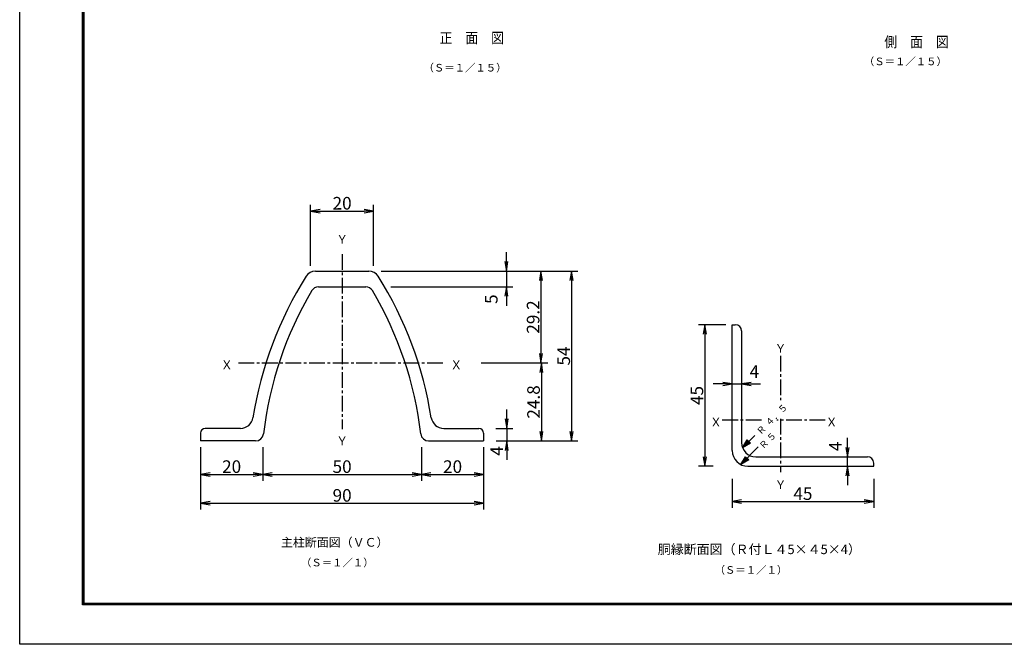
# Model space of a CAD drawing. Extents: x 0 to 8910, y 0 to 6300.
# Drawn here: x 0 to 4696, y 0 to 2978 of the extents above; entities that cross this region are included whole.
import ezdxf
from ezdxf.enums import TextEntityAlignment as Align

# ---------------------------------------------------------------- set-up
doc = ezdxf.new("R2010")
doc.units = 0
doc.header["$LTSCALE"] = 100
doc.header["$MEASUREMENT"] = 0
doc.header["$PDMODE"] = 35
doc.linetypes.add('CENTER2', pattern=[1.125, 0.75, -0.125, 0.125, -0.125])
doc.layers.get('0').update_dxf_attribs({"linetype": 'CONTINUOUS'})
doc.layers.get('DEFPOINTS').update_dxf_attribs({"linetype": 'CONTINUOUS'})
for name, color, linetype in [('1', 7, 'CONTINUOUS'), ('2', 7, 'CONTINUOUS'), ('EXTCNT-LMEC0', 4, 'CONTINUOUS'), ('WAKU', 7, 'CONTINUOUS')]:
    doc.layers.add(name, color=color, linetype=linetype)
doc.styles.add('KNJYOKO', font='txt.shx', dxfattribs={"height": 1, "bigfont": 'bigfont'})
doc.styles.add('XT', font='txt.shx', dxfattribs={"width": 0.9, "bigfont": 'bigfont'})
doc.dimstyles.new('ISO1', dxfattribs={"dimscale": 15, "dimtxt": 4, "dimasz": 3, "dimexe": 2, "dimexo": 2, "dimgap": 0.5, "dimtad": 1, "dimdec": 1, "dimdsep": 46, "dimtxsty": 'XT', "dimblk": 'DARROWS', "dimcen": -1, "dimclrd": 2, "dimclre": 1, "dimclrt": 3, "dimadec": 0, "dimazin": 0, "dimtfac": 1, "dimtdec": 1, "dimtix": 1, "dimtmove": 2, "dimatfit": 3, "dimldrblk": 'DARROWS', "dimfxl": 1, "dimtvp": 0.875, "dimtolj": 1, "dimarcsym": 0})

# ---------------------------------------------------------------- blocks, each defined once
blk = doc.blocks.new('*C5')
at = {"layer": '1', "color": 4, "linetype": 'Continuous'}
for p, q in [((3615.194091, 1467.681563), (3674.048305, 1525.993098)), ((3615.194091, 1467.681563), (3637.639656, 1504.701102)), ((3637.639656, 1504.701102), (3652.419961, 1489.783244)), ((3652.419961, 1489.783244), (3615.194091, 1467.681563)), ((3630.11195, 1482.461868), (3641.334732, 1500.971638)), ((3648.724885, 1493.512708), (3630.11195, 1482.461868))]:
    blk.add_line(p, q, dxfattribs=at)
blk = doc.blocks.new('DARROWS')
at = {"color": 0}
for p, q in [((0, 0), (-1, 0.17)), ((-1, -0.17), (0, 0)), ((0, 0), (-1, 0))]:
    blk.add_line(p, q, dxfattribs=at)
blk = doc.blocks.new('*D19')
at = {"layer": 'DEFPOINTS', "color": 0, "transparency": 16777216}
for p in [(3398.2, 1524), (3267.5, 849), (3338.2, 849)]:
    blk.add_point(p, dxfattribs=at)
at = {"layer": 'EXTCNT-LMEC0', "color": 1, "lineweight": -2, "transparency": 16777216}
for p, q in [((3368.2, 1524), (3237.5, 1524)), ((3308.2, 849), (3237.5, 849))]:
    blk.add_line(p, q, dxfattribs=at)
at = {"layer": 'EXTCNT-LMEC0', "color": 2, "lineweight": -2, "transparency": 16777216}
blk.add_line((3267.5, 1479), (3267.5, 894), dxfattribs=at)
at = {"layer": 'EXTCNT-LMEC0', "color": 2, "lineweight": -2, "transparency": 16777216, "xscale": 45, "yscale": 45, "zscale": 45}
for p, rotation in [((3267.5, 1524), 90), ((3267.5, 849), 270)]:
    blk.add_blockref('DARROWS', p, dxfattribs=dict(at, rotation=rotation))
at = {"layer": 'EXTCNT-LMEC0', "color": 3, "transparency": 16777216, "insert": (3230, 1186.5), "char_height": 60, "attachment_point": 5, "rotation": 90, "style": 'XT'}
blk.add_mtext('\\A1;45', dxfattribs=at)
blk = doc.blocks.new('*D20')
at = {"layer": 'DEFPOINTS', "color": 0, "transparency": 16777216}
for p in [(3398.2, 819), (4073.2, 819), (4073.2, 680.9)]:
    blk.add_point(p, dxfattribs=at)
at = {"layer": 'EXTCNT-LMEC0', "color": 1, "lineweight": -2, "transparency": 16777216}
for p, q in [((3398.2, 789), (3398.2, 650.9)), ((4073.2, 789), (4073.2, 650.9))]:
    blk.add_line(p, q, dxfattribs=at)
at = {"layer": 'EXTCNT-LMEC0', "color": 2, "lineweight": -2, "transparency": 16777216}
blk.add_line((3443.2, 680.9), (4028.2, 680.9), dxfattribs=at)
at = {"layer": 'EXTCNT-LMEC0', "color": 2, "lineweight": -2, "transparency": 16777216, "xscale": 45, "yscale": 45, "zscale": 45, "rotation": 180}
blk.add_blockref('DARROWS', (3398.2, 680.9), dxfattribs=at)
at = {"layer": 'EXTCNT-LMEC0', "color": 2, "lineweight": -2, "transparency": 16777216, "xscale": 45, "yscale": 45, "zscale": 45}
blk.add_blockref('DARROWS', (4073.2, 680.9), dxfattribs=at)
at = {"layer": 'EXTCNT-LMEC0', "color": 3, "transparency": 16777216, "insert": (3735.7, 718.4), "char_height": 60, "attachment_point": 5, "style": 'XT'}
blk.add_mtext('\\A1;45', dxfattribs=at)
blk = doc.blocks.new('*D21')
at = {"layer": 'DEFPOINTS', "color": 0, "transparency": 16777216}
for p in [(3948.2, 894), (3948.2, 894), (3948.2, 849)]:
    blk.add_point(p, dxfattribs=at)
at = {"layer": 'EXTCNT-LMEC0', "color": 2, "lineweight": -2, "transparency": 16777216}
for p, q in [((3948.2, 939), (3948.2, 984)), ((3948.2, 849), (3948.2, 894)), ((3948.2, 804), (3948.2, 759))]:
    blk.add_line(p, q, dxfattribs=at)
at = {"layer": 'EXTCNT-LMEC0', "color": 2, "lineweight": -2, "transparency": 16777216, "xscale": 45, "yscale": 45, "zscale": 45}
for p, rotation in [((3948.2, 894), 270), ((3948.2, 849), 90)]:
    blk.add_blockref('DARROWS', p, dxfattribs=dict(at, rotation=rotation))
at = {"layer": 'EXTCNT-LMEC0', "color": 3, "transparency": 16777216, "insert": (3890.8, 943.7), "char_height": 60, "attachment_point": 5, "rotation": 90, "style": 'XT'}
blk.add_mtext('\\A1;4', dxfattribs=at)
blk = doc.blocks.new('*D22')
at = {"layer": 'DEFPOINTS', "color": 0, "transparency": 16777216}
for p in [(3398.2, 1241.5), (3443.2, 1241.5), (3443.2, 1241.5)]:
    blk.add_point(p, dxfattribs=at)
at = {"layer": 'EXTCNT-LMEC0', "color": 2, "lineweight": -2, "transparency": 16777216}
for p, q in [((3353.2, 1241.5), (3308.2, 1241.5)), ((3398.2, 1241.5), (3443.2, 1241.5)), ((3488.2, 1241.5), (3533.2, 1241.5))]:
    blk.add_line(p, q, dxfattribs=at)
at = {"layer": 'EXTCNT-LMEC0', "color": 2, "lineweight": -2, "transparency": 16777216, "xscale": 45, "yscale": 45, "zscale": 45}
blk.add_blockref('DARROWS', (3398.2, 1241.5), dxfattribs=at)
at = {"layer": 'EXTCNT-LMEC0', "color": 2, "lineweight": -2, "transparency": 16777216, "xscale": 45, "yscale": 45, "zscale": 45, "rotation": 180}
blk.add_blockref('DARROWS', (3443.2, 1241.5), dxfattribs=at)
at = {"layer": 'EXTCNT-LMEC0', "color": 3, "transparency": 16777216, "insert": (3504.2, 1300.6), "char_height": 60, "attachment_point": 5, "style": 'XT'}
blk.add_mtext('\\A1;4', dxfattribs=at)
blk = doc.blocks.new('*D77')
at = {"color": 1, "lineweight": -2, "transparency": 16777216}
for p, q in [((862.8, 939.7), (862.8, 642.7)), ((2212.8, 939.7), (2212.8, 642.7))]:
    blk.add_line(p, q, dxfattribs=at)
at = {"color": 2, "lineweight": -2, "transparency": 16777216}
blk.add_line((907.8, 672.7), (2167.8, 672.7), dxfattribs=at)
at = {"layer": 'DEFPOINTS', "color": 0, "transparency": 16777216}
for p in [(862.8, 969.7), (2212.8, 969.7), (2212.8, 672.7)]:
    blk.add_point(p, dxfattribs=at)
at = {"color": 2, "lineweight": -2, "transparency": 16777216, "xscale": 45, "yscale": 45, "zscale": 45, "rotation": 180}
blk.add_blockref('DARROWS', (862.8, 672.7), dxfattribs=at)
at = {"color": 2, "lineweight": -2, "transparency": 16777216, "xscale": 45, "yscale": 45, "zscale": 45}
blk.add_blockref('DARROWS', (2212.8, 672.7), dxfattribs=at)
at = {"color": 3, "transparency": 16777216, "insert": (1537.8, 710.2), "char_height": 60, "attachment_point": 5, "style": 'XT'}
blk.add_mtext('\\A1;90', dxfattribs=at)
blk = doc.blocks.new('*D78')
at = {"color": 1, "lineweight": -2, "transparency": 16777216}
for p, q in [((1159, 939.7), (1159, 779.7)), ((862.8, 909.7), (862.8, 779.7))]:
    blk.add_line(p, q, dxfattribs=at)
at = {"color": 2, "lineweight": -2, "transparency": 16777216}
blk.add_line((907.8, 809.7), (1114, 809.7), dxfattribs=at)
at = {"layer": 'DEFPOINTS', "color": 0, "transparency": 16777216}
for p in [(862.8, 939.7), (1159, 969.7), (1159, 809.7)]:
    blk.add_point(p, dxfattribs=at)
at = {"color": 2, "lineweight": -2, "transparency": 16777216, "xscale": 45, "yscale": 45, "zscale": 45, "rotation": 180}
blk.add_blockref('DARROWS', (862.8, 809.7), dxfattribs=at)
at = {"color": 2, "lineweight": -2, "transparency": 16777216, "xscale": 45, "yscale": 45, "zscale": 45}
blk.add_blockref('DARROWS', (1159, 809.7), dxfattribs=at)
at = {"color": 3, "transparency": 16777216, "insert": (1010.9, 847.2), "char_height": 60, "attachment_point": 5, "style": 'XT'}
blk.add_mtext('\\A1;20', dxfattribs=at)
blk = doc.blocks.new('*D79')
at = {"color": 1, "lineweight": -2, "transparency": 16777216}
for p, q in [((1159, 939.7), (1159, 779.7)), ((1916.7, 939.7), (1916.7, 779.7))]:
    blk.add_line(p, q, dxfattribs=at)
at = {"color": 2, "lineweight": -2, "transparency": 16777216}
blk.add_line((1204, 809.7), (1871.7, 809.7), dxfattribs=at)
at = {"layer": 'DEFPOINTS', "color": 0, "transparency": 16777216}
for p in [(1159, 969.7), (1916.7, 969.7), (1916.7, 809.7)]:
    blk.add_point(p, dxfattribs=at)
at = {"color": 2, "lineweight": -2, "transparency": 16777216, "xscale": 45, "yscale": 45, "zscale": 45, "rotation": 180}
blk.add_blockref('DARROWS', (1159, 809.7), dxfattribs=at)
at = {"color": 2, "lineweight": -2, "transparency": 16777216, "xscale": 45, "yscale": 45, "zscale": 45}
blk.add_blockref('DARROWS', (1916.7, 809.7), dxfattribs=at)
at = {"color": 3, "transparency": 16777216, "insert": (1537.8, 847.2), "char_height": 60, "attachment_point": 5, "style": 'XT'}
blk.add_mtext('\\A1;50', dxfattribs=at)
blk = doc.blocks.new('*D80')
at = {"color": 1, "lineweight": -2, "transparency": 16777216}
for p, q in [((1916.7, 939.7), (1916.7, 779.7)), ((2212.8, 909.7), (2212.8, 779.7))]:
    blk.add_line(p, q, dxfattribs=at)
at = {"color": 2, "lineweight": -2, "transparency": 16777216}
blk.add_line((1961.7, 809.7), (2167.8, 809.7), dxfattribs=at)
at = {"layer": 'DEFPOINTS', "color": 0, "transparency": 16777216}
for p in [(1916.7, 969.7), (2212.8, 939.7), (2212.8, 809.7)]:
    blk.add_point(p, dxfattribs=at)
at = {"color": 2, "lineweight": -2, "transparency": 16777216, "xscale": 45, "yscale": 45, "zscale": 45, "rotation": 180}
blk.add_blockref('DARROWS', (1916.7, 809.7), dxfattribs=at)
at = {"color": 2, "lineweight": -2, "transparency": 16777216, "xscale": 45, "yscale": 45, "zscale": 45}
blk.add_blockref('DARROWS', (2212.8, 809.7), dxfattribs=at)
at = {"color": 3, "transparency": 16777216, "insert": (2064.8, 847.2), "char_height": 60, "attachment_point": 5, "style": 'XT'}
blk.add_mtext('\\A1;20', dxfattribs=at)
blk = doc.blocks.new('*D81')
at = {"color": 1, "lineweight": -2, "transparency": 16777216}
for p, q in [((1724.1, 1779.7), (2662.3, 1779.7)), ((2272.8, 969.7), (2662.3, 969.7))]:
    blk.add_line(p, q, dxfattribs=at)
at = {"color": 2, "lineweight": -2, "transparency": 16777216}
blk.add_line((2632.3, 1734.7), (2632.3, 1014.7), dxfattribs=at)
at = {"layer": 'DEFPOINTS', "color": 0, "transparency": 16777216}
for p in [(1694.1, 1779.7), (2242.8, 969.7), (2632.3, 969.7)]:
    blk.add_point(p, dxfattribs=at)
at = {"color": 2, "lineweight": -2, "transparency": 16777216, "xscale": 45, "yscale": 45, "zscale": 45}
for p, rotation in [((2632.3, 1779.7), 90), ((2632.3, 969.7), 270)]:
    blk.add_blockref('DARROWS', p, dxfattribs=dict(at, rotation=rotation))
at = {"color": 3, "transparency": 16777216, "insert": (2594.8, 1374.7), "char_height": 60, "attachment_point": 5, "rotation": 90, "style": 'XT'}
blk.add_mtext('\\A1;54', dxfattribs=at)
blk = doc.blocks.new('*D82')
at = {"color": 1, "lineweight": -2, "transparency": 16777216}
for p, q in [((1754.1, 1779.7), (2516.3, 1779.7)), ((2201, 1341.7), (2516.3, 1341.7))]:
    blk.add_line(p, q, dxfattribs=at)
at = {"color": 2, "lineweight": -2, "transparency": 16777216}
blk.add_line((2486.3, 1734.7), (2486.3, 1386.7), dxfattribs=at)
at = {"layer": 'DEFPOINTS', "color": 0, "transparency": 16777216}
for p in [(1724.1, 1779.7), (2171, 1341.7), (2486.3, 1341.7)]:
    blk.add_point(p, dxfattribs=at)
at = {"color": 2, "lineweight": -2, "transparency": 16777216, "xscale": 45, "yscale": 45, "zscale": 45}
for p, rotation in [((2486.3, 1779.7), 90), ((2486.3, 1341.7), 270)]:
    blk.add_blockref('DARROWS', p, dxfattribs=dict(at, rotation=rotation))
at = {"color": 3, "transparency": 16777216, "insert": (2448.8, 1560.7), "char_height": 60, "attachment_point": 5, "rotation": 90, "style": 'XT'}
blk.add_mtext('\\A1;29.2', dxfattribs=at)
blk = doc.blocks.new('*D83')
at = {"color": 1, "lineweight": -2, "transparency": 16777216}
for p, q in [((2201, 1341.7), (2518.3, 1341.7)), ((2272.8, 969.7), (2518.3, 969.7))]:
    blk.add_line(p, q, dxfattribs=at)
at = {"color": 2, "lineweight": -2, "transparency": 16777216}
blk.add_line((2488.3, 1296.7), (2488.3, 1014.7), dxfattribs=at)
at = {"layer": 'DEFPOINTS', "color": 0, "transparency": 16777216}
for p in [(2171, 1341.7), (2242.8, 969.7), (2488.3, 969.7)]:
    blk.add_point(p, dxfattribs=at)
at = {"color": 2, "lineweight": -2, "transparency": 16777216, "xscale": 45, "yscale": 45, "zscale": 45}
for p, rotation in [((2488.3, 1341.7), 90), ((2488.3, 969.7), 270)]:
    blk.add_blockref('DARROWS', p, dxfattribs=dict(at, rotation=rotation))
at = {"color": 3, "transparency": 16777216, "insert": (2450.8, 1155.7), "char_height": 60, "attachment_point": 5, "rotation": 90, "style": 'XT'}
blk.add_mtext('\\A1;24.8', dxfattribs=at)
blk = doc.blocks.new('*D84')
at = {"color": 2, "lineweight": -2, "transparency": 16777216}
for p, q in [((2321.3, 1824.7), (2321.3, 1869.7)), ((2321.3, 1779.7), (2321.3, 1704.7)), ((2321.3, 1659.7), (2321.3, 1614.7))]:
    blk.add_line(p, q, dxfattribs=at)
at = {"color": 1, "lineweight": -2, "transparency": 16777216}
for p, q in [((1724.1, 1779.7), (2351.3, 1779.7)), ((1770.3, 1704.7), (2351.3, 1704.7))]:
    blk.add_line(p, q, dxfattribs=at)
at = {"layer": 'DEFPOINTS', "color": 0, "transparency": 16777216}
for p in [(1694.1, 1779.7), (1740.3, 1704.7), (2321.3, 1704.7)]:
    blk.add_point(p, dxfattribs=at)
at = {"color": 2, "lineweight": -2, "transparency": 16777216, "xscale": 45, "yscale": 45, "zscale": 45}
for p, rotation in [((2321.3, 1779.7), 270), ((2321.3, 1704.7), 90)]:
    blk.add_blockref('DARROWS', p, dxfattribs=dict(at, rotation=rotation))
at = {"color": 3, "transparency": 16777216, "insert": (2249.3, 1645.7), "char_height": 60, "attachment_point": 5, "rotation": 90, "style": 'XT'}
blk.add_mtext('\\A1;5', dxfattribs=at)
blk = doc.blocks.new('*D85')
at = {"color": 2, "lineweight": -2, "transparency": 16777216}
for p, q in [((2322.8, 1074.7), (2322.8, 1119.7)), ((2322.8, 1029.7), (2322.8, 969.7)), ((2322.8, 924.7), (2322.8, 879.7))]:
    blk.add_line(p, q, dxfattribs=at)
at = {"color": 1, "lineweight": -2, "transparency": 16777216}
for p, q in [((2270.3, 1029.7), (2352.8, 1029.7)), ((2292.8, 969.7), (2352.8, 969.7))]:
    blk.add_line(p, q, dxfattribs=at)
at = {"layer": 'DEFPOINTS', "color": 0, "transparency": 16777216}
for p in [(2240.3, 1029.7), (2262.8, 969.7), (2322.8, 969.7)]:
    blk.add_point(p, dxfattribs=at)
at = {"color": 2, "lineweight": -2, "transparency": 16777216, "xscale": 45, "yscale": 45, "zscale": 45}
for p, rotation in [((2322.8, 1029.7), 270), ((2322.8, 969.7), 90)]:
    blk.add_blockref('DARROWS', p, dxfattribs=dict(at, rotation=rotation))
at = {"color": 3, "transparency": 16777216, "insert": (2275.3, 921.7), "char_height": 60, "attachment_point": 5, "rotation": 90, "style": 'XT'}
blk.add_mtext('\\A1;4', dxfattribs=at)
blk = doc.blocks.new('*D86')
at = {"color": 1, "lineweight": -2, "transparency": 16777216}
for p, q in [((1387.8, 1804.7), (1387.8, 2095.7)), ((1687.8, 1804.7), (1687.8, 2095.7))]:
    blk.add_line(p, q, dxfattribs=at)
at = {"color": 2, "lineweight": -2, "transparency": 16777216}
blk.add_line((1432.8, 2065.7), (1642.8, 2065.7), dxfattribs=at)
at = {"layer": 'DEFPOINTS', "color": 0, "transparency": 16777216}
for p in [(1687.8, 2065.7), (1387.8, 1774.7), (1687.8, 1774.7)]:
    blk.add_point(p, dxfattribs=at)
at = {"color": 2, "lineweight": -2, "transparency": 16777216, "xscale": 45, "yscale": 45, "zscale": 45, "rotation": 180}
blk.add_blockref('DARROWS', (1387.8, 2065.7), dxfattribs=at)
at = {"color": 2, "lineweight": -2, "transparency": 16777216, "xscale": 45, "yscale": 45, "zscale": 45}
blk.add_blockref('DARROWS', (1687.8, 2065.7), dxfattribs=at)
at = {"color": 3, "transparency": 16777216, "insert": (1537.8, 2103.2), "char_height": 60, "attachment_point": 5, "style": 'XT'}
blk.add_mtext('\\A1;20', dxfattribs=at)

msp = doc.modelspace()

# ---------------------------------------------------------------- linework, layer by layer
at = {"layer": '1', "color": 4, "linetype": 'CENTER2'}
for p, q in [((1537.84941, 1860.19509), (1537.84941, 1025.53581)), ((3628.91253, 1375.88628), (3628.91299, 1162.17715)), ((1043.00393, 1341.72603), (2021.02786, 1341.72649)), ((3538.57974, 1068.71669), (3349.38237, 1068.71658)), ((3842.55128, 1068.71681), (3611.0245, 1068.71669)), ((3628.91299, 1075.3886), (3628.91299, 820.63306))]:
    msp.add_line(p, q, dxfattribs=at)
at = {"layer": '1', "color": 7, "linetype": 'Continuous'}
for p, q in [((1410.34941, 1779.72619), (1665.34963, 1779.72619)), ((1425.34941, 1704.72665), (1650.34963, 1704.72665)), ((862.84922, 1007.22618), (862.84899, 969.72618)), ((1053.34916, 1029.72572), (885.34899, 1029.72618)), ((2022.34919, 1029.72572), (2190.34936, 1029.72618)), ((2212.84913, 1007.22618), (2212.84936, 969.72618)), ((1125.34943, 969.72618), (862.84922, 969.72618)), ((1950.34892, 969.72618), (2212.84913, 969.72618))]:
    msp.add_line(p, q, dxfattribs=at)
at = {"layer": '1', "color": 4, "linetype": 'Continuous'}
for p, q in [((3440.16445, 856.65185), (3522.68527, 940.94902)), ((3440.16445, 856.65185), (3462.04177, 894.01002)), ((3462.04177, 894.01002), (3477.04828, 879.31973)), ((3477.04828, 879.31973), (3440.16445, 856.65185)), ((3454.85474, 871.65836), (3465.7934, 890.33744)), ((3473.29665, 882.9923), (3454.85474, 871.65836))]:
    msp.add_line(p, q, dxfattribs=at)
at = {"layer": '1', "color": 7, "linetype": 'Continuous'}
for centre, radius, start, end in [((2890.33452, 798.03277), 1799.99989, 147.877746, 170.977371), ((1410.34941, 1727.22619), 52.5, 90, 147.877624), ((1665.3494, 1727.22619), 52.5, 32.122376, 90), ((185.36372, 798.03369), 1799.99989, 9.022579, 32.122201), ((1425.34941, 1667.2262), 37.5, 90.000349, 149.402923), ((1650.3494, 1667.2262), 37.5, 30.597077, 90), ((2890.8051, 800.65484), 1739.99989, 149.402801, 173.326324), ((184.89325, 800.65576), 1739.99989, 6.673645, 30.597161), ((1053.34916, 1089.72572), 60, 269.999788, 350.977325), ((2022.34919, 1089.72572), 60, 189.022461, 270.000001), ((885.34899, 1007.22618), 22.5, 90, 180), ((1125.3492, 1007.22618), 37.5, 270.000001, 353.326538), ((1950.34915, 1007.22618), 37.5, 186.673462, 270.000001), ((2190.34936, 1007.22618), 22.5, 0, 90), ((3510.6557, 961.50604), 67.5, 180.000458, 270), ((3473.15571, 924.00605), 74.99999, 180.000427, 270)]:
    msp.add_arc(centre, radius, start, end, dxfattribs=at)
at = {"layer": '2', "color": 7, "linetype": 'Continuous'}
for p, q in [((3398.15571, 924.00605), (3398.15571, 1524.00624)), ((3398.15571, 1524.00624), (3413.15571, 1524.00624)), ((3443.15571, 1494.00624), (3443.15571, 961.50604)), ((3510.6557, 894.00605), (4043.15567, 894.00605)), ((3473.15571, 849.00605), (4073.15567, 849.00605)), ((4073.15567, 849.00605), (4073.15567, 864.00605))]:
    msp.add_line(p, q, dxfattribs=at)
for centre in [(3413.15571, 1494.00624), (4043.15567, 864.00605)]:
    msp.add_arc(centre, 30, 0, 90, dxfattribs=at)
at = {"layer": 'WAKU', "color": 3}
msp.add_lwpolyline([(0, 6300), (8910, 6300), (8910, 0), (0, 0)], close=True, dxfattribs=at)
at = {"layer": 'WAKU', "color": 7}
for points in [[(299.99999, 6112.49999), (8610.00001, 6112.49999), (8610.00001, 187.50001), (299.99999, 187.50001)], [(301.87499, 6110.62499), (8608.12501, 6110.62499), (8608.12501, 189.37501), (301.87499, 189.37501)], [(303.74999, 6108.74999), (8606.25001, 6108.74999), (8606.25001, 191.25001), (303.74999, 191.25001)], [(305.62499, 6106.87499), (8604.37501, 6106.87499), (8604.37501, 193.12501), (305.62499, 193.12501)], [(307.49999, 6104.99999), (8602.50001, 6104.99999), (8602.50001, 195.00001), (307.49999, 195.00001)]]:
    msp.add_lwpolyline(points, close=True, dxfattribs=at)

# ---------------------------------------------------------------- block references
msp.add_blockref('*C5', (-167.50126, -530.5052))

# ---------------------------------------------------------------- texts
at = {"layer": '1', "color": 4, "linetype": 'Continuous', "style": 'KNJYOKO'}
for s, height, width, p, p2 in [('（Ｓ＝１／１５）', 47.727276, 0.942857, (1926.11604, 2731.29946), (2322.11601, 2731.29946)), ('（Ｓ＝１／１５）', 47.727276, 0.942857, (4026.51496, 2761.26616), (4422.51493, 2761.26616)), ('Ｙ', 69.23076, 0.95, (1509.3495, 1910.14351), (1566.34949, 1910.14351)), ('Ｙ', 69.23076, 0.95, (3600.41308, 1390.27517), (3657.41308, 1390.27517)), ('Ｘ', 69.23076, 0.95, (959.29933, 1311.72552), (1016.29933, 1311.72552)), ('Ｘ', 69.23076, 0.95, (2053.87148, 1311.72644), (2110.87148, 1311.72644)), ('Ｘ', 69.23076, 0.95, (3292.34319, 1038.71704), (3349.34318, 1038.71704)), ('Ｘ', 69.23076, 0.95, (3844.05137, 1038.71704), (3901.05137, 1038.71704)), ('Ｙ', 69.23076, 0.95, (1509.3495, 949.22386), (1566.34949, 949.22386)), ('Ｙ', 69.23076, 0.95, (3600.41308, 740.63326), (3657.41308, 740.63326)), ('主柱断面図（ＶＣ）', 53.999996, 0.95, (1246.06422, 465.31253), (1759.06418, 465.31253)), ('胴縁断面図（Ｒ付Ｌ４5×４5×4）', 53.6842064, 0.95, (3043.24446, 430.1173), (4012.24439, 430.1173)), ('（Ｓ＝１／１）', 48.355267, 0.942857, (1341.71531, 371.67292), (1688.21528, 371.67292)), ('（Ｓ＝１／１）', 48.355267, 0.942857, (3314.55823, 336.47768), (3661.0582, 336.47768))]:
    msp.add_text(s, height=height, dxfattribs=dict(at, width=width)).set_placement(p, p2, align=Align.ALIGNED)
at = {"layer": '1', "color": 4, "linetype": 'Continuous', "style": 'KNJYOKO', "width": 0.9}
for s, height, rotation, p, p2 in [('４．５', 44.999999, 45.00000031, (3573.86851, 1037.32956), (3665.50955, 1128.97059)), ('Ｒ', 55.38462, 45, (3532.71487, 996.17592), (3563.26189, 1026.72293)), ('５', 60, 45, (3581.32411, 963.51013), (3611.87112, 994.05715)), ('Ｒ', 55.38461, 44.99999906, (3545.1102, 927.29599), (3575.65721, 957.84301))]:
    msp.add_text(s, height=height, rotation=rotation, dxfattribs=at).set_placement(p, p2, align=Align.ALIGNED)
at = {"layer": 'EXTCNT-LMEC0', "style": 'XT', "width": 0.9}
for s, p in [('正\u3000面\u3000図', (2002.70299, 2866.5354)), ('側\u3000面\u3000図\u3000', (4124.06791, 2847.42146))]:
    msp.add_text(s, height=50, dxfattribs=at).set_placement(p)

# ---------------------------------------------------------------- dimensions: what is measured, and where the dimension line sits
for base, p1, p2, text, picture, middle in [((1687.84941, 2065.69004), (1387.84941, 1774.66035), (1687.84941, 1774.66035), '20', '*D86', (1537.84941, 2103.19004)), ((2212.84913, 672.69004), (862.84899, 969.72618), (2212.84913, 969.72618), '90', '*D77', (1537.84906, 710.19004)), ((1159.039, 809.69004), (862.84899, 939.72618), (1159.039, 969.72618), '20', '*D78', (1010.944, 847.19004)), ((1916.65935, 809.69004), (1159.039, 969.72618), (1916.65935, 969.72618), '50', '*D79', (1537.84918, 847.19004)), ((2212.84913, 809.69004), (1916.65935, 969.72618), (2212.84913, 939.72618), '20', '*D80', (2064.75424, 847.19004))]:
    dim = msp.add_linear_dim(base=base, p1=p1, p2=p2, text=text, dimstyle='ISO1')
    dim.commit()
    dim.dimension.update_dxf_attribs({"geometry": picture, "text_midpoint": middle})
for base, p1, p2, text, picture, middle in [((2321.31842, 1704.72659), (1694.09787, 1779.72613), (1740.32582, 1704.72659), '5', '*D84', (2249.31842, 1645.69004)), ((2322.84913, 969.72618), (2240.34936, 1029.72618), (2262.84913, 969.72618), '4', '*D85', (2275.31842, 921.69004))]:
    dim = msp.add_linear_dim(base=base, p1=p1, p2=p2, angle=90, text=text, dimstyle='ISO1')
    dim.commit()
    dim.dimension.update_dxf_attribs({"geometry": picture, "text_midpoint": middle, "dimtype": 160})
for base, p1, p2, text, picture, middle in [((2632.31842, 969.72618), (1694.09787, 1779.72613), (2242.84913, 969.72618), '54', '*D81', (2594.81842, 1374.72616)), ((2486.31842, 1341.72643), (1724.09787, 1779.72613), (2171.02808, 1341.72643), '29.2', '*D82', (2448.81842, 1560.72628)), ((2488.31842, 969.72618), (2171.02808, 1341.72643), (2242.84913, 969.72618), '24.8', '*D83', (2450.81842, 1155.72631))]:
    dim = msp.add_linear_dim(base=base, p1=p1, p2=p2, angle=90, text=text, dimstyle='ISO1')
    dim.commit()
    dim.dimension.update_dxf_attribs({"geometry": picture, "text_midpoint": middle})
at = {"layer": 'EXTCNT-LMEC0'}
dim = msp.add_linear_dim(base=(3267.49874, 849.00605), p1=(3398.15571, 1524.00624), p2=(3338.15594, 849.00605), angle=90, text='45', dimstyle='ISO1', dxfattribs=at)
dim.commit()
dim.dimension.update_dxf_attribs({"geometry": '*D19', "text_midpoint": (3229.99874, 1186.50615)})
dim = msp.add_linear_dim(base=(3443.15571, 1241.4948), p1=(3398.15571, 1241.4948), p2=(3443.15571, 1241.4948), text='4', dimstyle='ISO1', dxfattribs=at)
dim.commit()
dim.dimension.update_dxf_attribs({"geometry": '*D22', "text_midpoint": (3504.16803, 1300.61596), "dimtype": 160})
dim = msp.add_linear_dim(base=(3948.15567, 894.00605), p1=(3948.15567, 849.00605), p2=(3948.15567, 894.00605), angle=90, text='4', dimstyle='ISO1', dxfattribs=at)
dim.commit()
dim.dimension.update_dxf_attribs({"geometry": '*D21', "text_midpoint": (3890.75471, 943.74319), "dimtype": 160})
dim = msp.add_linear_dim(base=(4073.15567, 680.90534), p1=(3398.15594, 819.00605), p2=(4073.15567, 819.00605), text='45', dimstyle='ISO1', dxfattribs=at)
dim.commit()
dim.dimension.update_dxf_attribs({"geometry": '*D20', "text_midpoint": (3735.6558, 718.40534)})

doc.saveas('drawing.dxf')
